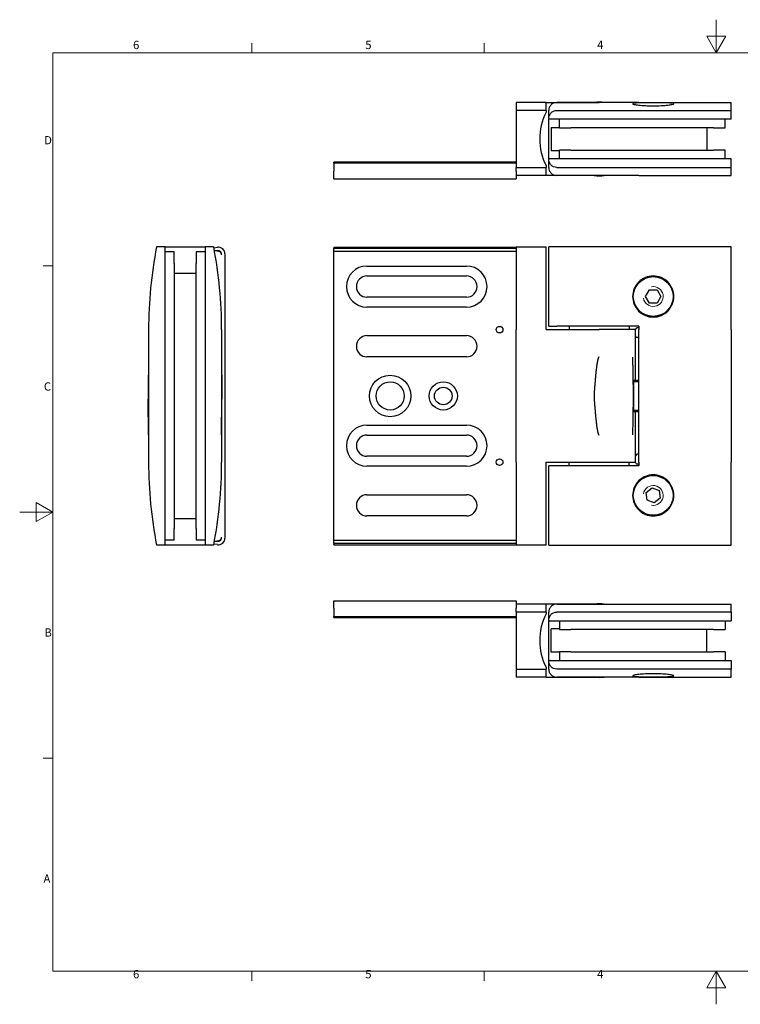
# Model space of a CAD drawing. Units: millimetres. Extents: x 0 to 420, y 0 to 297.
# Drawn here: x 0 to 217, y 0 to 297 of the extents above; entities that cross this region are included whole.
import ezdxf

# ---------------------------------------------------------------- set-up
doc = ezdxf.new("R2010")
doc.units = ezdxf.units.MM
for name, color, linetype, lineweight in [('Sichtbar (ISO)', 7, 'Continuous', 25), ('Sichtbar schmal (ISO)', 7, 'Continuous', 9), ('Skizziergeometrie (ISO)', 7, 'Continuous', 18)]:
    doc.layers.add(name, color=color, linetype=linetype, lineweight=lineweight)
doc.layers.add('Symbol (ISO)', color=5, linetype='Continuous', lineweight=9, true_color=0x0000ff)
doc.styles.add('Aktuell-DIN', font='arial.ttf')

# ---------------------------------------------------------------- blocks, each defined once
blk = doc.blocks.new('Ränder Standardrahmen')
at = {"layer": 'Skizziergeometrie (ISO)'}
for p, q in [((70, 287), (70, 289.9)), ((140, 287), (140, 289.9)), ((10, 222.75), (7.1, 222.75)), ((10, 74.25), (7.1, 74.25)), ((70, 10), (70, 7.1)), ((140, 10), (140, 7.1))]:
    blk.add_line(p, q, dxfattribs=at)
at = {"layer": 'Skizziergeometrie (ISO)', "flags": 128}
for points in [[(210, 297), (210, 287), (207.11, 292), (212.89, 292), (210, 287)], [(10, 10), (10, 287), (410, 287), (410, 10), (10, 10)], [(0, 148.5), (10, 148.5), (5, 151.39), (5, 145.61), (10, 148.5)], [(210, 0), (210, 10), (207.11, 5), (212.89, 5), (210, 10)]]:
    blk.add_lwpolyline(points, dxfattribs=at)
at = {"layer": 'Symbol (ISO)', "char_height": 2.5, "attachment_point": 7, "style": 'Aktuell-DIN'}
for s, insert in [('6', (34.17, 287.36)), ('5', (104.18, 287.36)), ('4', (174.08, 287.4)), ('D', (7.37, 258.62)), ('C', (7.27, 184.33)), ('B', (7.45, 110.12)), ('A', (7.18, 35.88)), ('6', (34.17, 7.06)), ('5', (104.18, 7.06)), ('4', (174.08, 7.1))]:
    blk.add_mtext(s, dxfattribs=dict(at, insert=insert))

msp = doc.modelspace()

# ---------------------------------------------------------------- linework, layer by layer
at = {"layer": 'Sichtbar (ISO)'}
for p, q in [((149.69, 272.02), (149.69, 269.62)), ((158.69, 272.02), (149.69, 272.02)), ((158.69, 269.62), (158.69, 272.02)), ((158.69, 272.02), (174.69, 272.02)), ((186.69, 272.02), (161.89, 272.02)), ((186.69, 272.02), (186.69, 272.02)), ((186.69, 272.02), (214.49, 272.02)), ((214.49, 269.62), (214.49, 272.02)), ((149.69, 269.62), (149.69, 252.42)), ((158.69, 269.62), (149.69, 269.62)), ((158.69, 269.62), (158.69, 269.07)), ((159.49, 267.18), (159.49, 269.62)), ((161.89, 269.62), (214.49, 269.62)), ((214.49, 267.02), (214.49, 269.62)), ((159.49, 267.18), (159.49, 267.02)), ((159.49, 255.02), (159.49, 267.02)), ((214.49, 267.02), (159.49, 267.02)), ((160.19, 264.52), (162.69, 264.52)), ((160.19, 264.52), (160.19, 257.52)), ((162.69, 264.37), (162.69, 267.02)), ((162.69, 264.37), (166.19, 264.37)), ((209.19, 264.37), (166.19, 264.37)), ((207.19, 264.37), (207.19, 257.67)), ((209.19, 264.37), (212.69, 264.37)), ((212.69, 264.37), (212.69, 267.02)), ((160.19, 257.52), (162.69, 257.52)), ((162.69, 255.02), (162.69, 257.67)), ((166.19, 257.67), (162.69, 257.67)), ((166.19, 257.67), (209.19, 257.67)), ((212.69, 257.67), (209.19, 257.67)), ((212.69, 255.02), (212.69, 257.67)), ((149.69, 254.02), (94.69, 254.02)), ((94.69, 253.72), (94.69, 254.02)), ((94.69, 253.72), (94.69, 251.27)), ((149.69, 253.72), (94.69, 253.72)), ((158.69, 252.98), (158.69, 252.42)), ((159.49, 255.02), (159.49, 254.87)), ((214.49, 255.02), (159.49, 255.02)), ((159.49, 252.43), (159.49, 254.87)), ((214.49, 252.42), (214.49, 255.02)), ((94.69, 249.02), (94.69, 251.27)), ((149.69, 252.42), (149.69, 252.37)), ((149.69, 252.42), (158.69, 252.42)), ((149.69, 251.27), (149.69, 252.37)), ((149.69, 251.27), (149.69, 249.02)), ((158.69, 250.02), (149.69, 250.02)), ((158.69, 250.02), (158.69, 252.42)), ((174.69, 250.02), (158.69, 250.02)), ((161.89, 252.42), (214.49, 252.42)), ((186.69, 250.03), (161.89, 250.03)), ((186.69, 250.03), (186.69, 250.02)), ((186.69, 250.02), (214.49, 250.02)), ((214.49, 250.02), (214.49, 252.42)), ((94.69, 249.02), (149.69, 249.02)), ((43.87, 228.5), (41.27, 228.5)), ((43.87, 228.5), (55.87, 228.5)), ((43.87, 138.5), (43.87, 228.5)), ((46.52, 227), (43.87, 227)), ((46.52, 223.5), (46.52, 227)), ((55.87, 227), (53.22, 227)), ((53.22, 227), (53.22, 223.5)), ((58.47, 228.5), (55.87, 228.5)), ((55.87, 228.5), (55.87, 138.5)), ((58.53, 228.22), (59.63, 228.35)), ((59.75, 227.36), (58.87, 227.25)), ((60, 227.11), (58.87, 227.25)), ((60.87, 226.12), (60.87, 226.37)), ((61.87, 226.37), (61.87, 140.63)), ((94.69, 228.35), (94.69, 228.37)), ((94.69, 228.37), (149.69, 228.37)), ((94.69, 228.35), (94.69, 228.05)), ((94.69, 227.04), (94.69, 228.05)), ((94.69, 228.05), (149.69, 228.05)), ((94.69, 226.12), (94.69, 227.04)), ((149.69, 227.04), (94.69, 227.04)), ((94.69, 140.88), (94.69, 226.12)), ((149.69, 228.5), (149.69, 203.5)), ((149.69, 228.5), (158.69, 228.5)), ((158.69, 203.5), (158.69, 228.5)), ((159.49, 204.6), (159.49, 228.5)), ((214.49, 228.5), (161.89, 228.5)), ((214.49, 203.5), (214.49, 228.5)), ((46.52, 223.5), (46.52, 143.5)), ((53.22, 143.5), (53.22, 223.5)), ((46.52, 220.5), (53.22, 220.5)), ((104.69, 222.7), (134.69, 222.7)), ((104.69, 219.7), (134.69, 219.7)), ((188.68, 213.51), (189.84, 215.51)), ((189.84, 215.51), (192.15, 215.5)), ((192.15, 215.5), (193.3, 213.49)), ((134.69, 213.3), (104.69, 213.3)), ((189.83, 211.51), (188.68, 213.51)), ((192.14, 211.5), (189.83, 211.51)), ((193.3, 213.49), (192.14, 211.5)), ((134.69, 210.3), (104.69, 210.3)), ((38.87, 203.5), (38.87, 163.5)), ((60.87, 203.5), (60.87, 163.5)), ((149.69, 163.5), (149.69, 203.5)), ((158.69, 203.5), (174.69, 203.5)), ((186.69, 204.6), (161.89, 204.6)), ((165.69, 204.6), (165.69, 203.5)), ((185.69, 203.5), (174.69, 203.5)), ((183.69, 204.6), (183.69, 203.5)), ((185.69, 201.6), (185.69, 203.6)), ((186.69, 204.1), (186.19, 204.1)), ((186.69, 204.6), (186.69, 203.5)), ((186.69, 163.5), (186.69, 203.5)), ((214.49, 203.5), (214.49, 163.5)), ((104.69, 201.7), (134.69, 201.7)), ((185.69, 188.25), (185.69, 201.6)), ((186.69, 201.1), (186.19, 201.1)), ((38.87, 195.25), (38.77, 184.51)), ((60.87, 195.25), (60.97, 184.51)), ((134.69, 195.3), (104.69, 195.3)), ((185.02, 187.75), (185.02, 179.25)), ((186.69, 187.75), (185.02, 187.75)), ((185.21, 188.25), (186.69, 188.25)), ((38.77, 184.5), (38.77, 182.51)), ((60.97, 184.5), (60.97, 182.51)), ((173.2, 184.5), (173.2, 182.51)), ((184.97, 186.91), (184.99, 184.51)), ((184.99, 184.5), (184.99, 182.51)), ((38.87, 171.75), (38.77, 182.5)), ((60.87, 171.75), (60.97, 182.5)), ((184.99, 182.5), (184.97, 180.09)), ((185.02, 179.25), (186.69, 179.25)), ((186.69, 178.75), (185.21, 178.75)), ((185.69, 165.4), (185.69, 178.75)), ((104.69, 174.7), (134.69, 174.7)), ((104.69, 171.7), (134.69, 171.7)), ((134.69, 165.3), (104.69, 165.3)), ((149.69, 163.5), (149.69, 138.5)), ((158.69, 163.5), (174.69, 163.5)), ((158.69, 138.5), (158.69, 163.5)), ((165.69, 162.4), (165.69, 163.5)), ((174.69, 163.5), (185.69, 163.5)), ((183.69, 162.4), (183.69, 163.5)), ((185.69, 163.4), (185.69, 165.4)), ((186.69, 165.9), (186.19, 165.9)), ((186.69, 163.5), (186.69, 162.4)), ((214.49, 138.5), (214.49, 163.5)), ((134.69, 162.3), (104.69, 162.3)), ((159.49, 138.5), (159.49, 162.4)), ((186.69, 162.4), (161.89, 162.4)), ((186.69, 162.9), (186.19, 162.9)), ((188.84, 154.35), (190.65, 155.79)), ((190.65, 155.79), (192.8, 154.94)), ((192.8, 154.94), (193.13, 152.65)), ((104.69, 153.7), (134.69, 153.7)), ((189.18, 152.07), (188.84, 154.35)), ((191.32, 151.22), (189.18, 152.07)), ((193.13, 152.65), (191.32, 151.22)), ((46.52, 146.5), (53.22, 146.5)), ((134.69, 147.3), (104.69, 147.3)), ((46.52, 140), (46.52, 143.5)), ((53.22, 143.5), (53.22, 140)), ((46.52, 140), (43.87, 140)), ((55.87, 140), (53.22, 140)), ((58.87, 139.75), (60, 139.89)), ((58.87, 139.75), (59.75, 139.64)), ((60.87, 140.63), (60.87, 140.88)), ((94.69, 139.96), (94.69, 140.88)), ((94.69, 138.96), (94.69, 139.96)), ((94.69, 139.96), (149.69, 139.96)), ((43.87, 138.5), (41.27, 138.5)), ((55.87, 138.5), (43.87, 138.5)), ((58.47, 138.5), (55.87, 138.5)), ((59.63, 138.65), (58.53, 138.79)), ((94.69, 138.96), (94.69, 138.65)), ((149.69, 138.96), (94.69, 138.96)), ((94.69, 138.63), (94.69, 138.65)), ((94.69, 138.63), (149.69, 138.63)), ((158.69, 138.5), (149.69, 138.5)), ((161.89, 138.5), (214.49, 138.5)), ((94.69, 119.47), (94.69, 121.71)), ((94.69, 121.71), (149.69, 121.71)), ((94.69, 119.47), (94.69, 117.01)), ((149.69, 121.71), (149.69, 119.47)), ((158.69, 120.71), (149.69, 120.71)), ((149.69, 118.37), (149.69, 119.47)), ((158.69, 118.31), (158.69, 120.71)), ((174.69, 120.71), (158.69, 120.71)), ((161.89, 120.71), (186.69, 120.71)), ((186.69, 120.71), (186.69, 120.71)), ((186.69, 120.71), (214.49, 120.71)), ((214.49, 118.31), (214.49, 120.71)), ((94.69, 116.71), (94.69, 117.01)), ((94.69, 117.01), (149.69, 117.01)), ((94.69, 116.71), (149.69, 116.71)), ((149.69, 118.37), (149.69, 118.31)), ((158.69, 118.31), (149.69, 118.31)), ((149.69, 118.31), (149.69, 101.11)), ((158.69, 118.31), (158.69, 117.76)), ((159.49, 115.87), (159.49, 118.31)), ((159.49, 115.87), (159.49, 115.71)), ((214.49, 118.31), (161.89, 118.31)), ((214.49, 118.31), (214.49, 115.71)), ((159.49, 103.71), (159.49, 115.71)), ((159.49, 115.71), (214.49, 115.71)), ((160.19, 106.21), (160.19, 113.21)), ((162.69, 113.21), (160.19, 113.21)), ((162.69, 115.71), (162.69, 113.06)), ((162.69, 113.06), (166.19, 113.06)), ((209.19, 113.06), (166.19, 113.06)), ((207.19, 106.36), (207.19, 113.06)), ((209.19, 113.06), (212.69, 113.06)), ((212.69, 115.71), (212.69, 113.06)), ((162.69, 106.21), (160.19, 106.21)), ((166.19, 106.36), (162.69, 106.36)), ((162.69, 106.36), (162.69, 103.71)), ((166.19, 106.36), (209.19, 106.36)), ((212.69, 106.36), (209.19, 106.36)), ((212.69, 106.36), (212.69, 103.71)), ((149.69, 101.11), (149.69, 98.71)), ((149.69, 101.11), (158.69, 101.11)), ((158.69, 101.67), (158.69, 101.11)), ((158.69, 98.71), (158.69, 101.11)), ((159.49, 103.71), (159.49, 103.56)), ((159.49, 103.71), (214.49, 103.71)), ((159.49, 101.12), (159.49, 103.56)), ((214.49, 101.11), (161.89, 101.11)), ((214.49, 103.71), (214.49, 101.11)), ((214.49, 98.71), (214.49, 101.11)), ((158.69, 98.71), (149.69, 98.71)), ((158.69, 98.71), (174.69, 98.71)), ((186.69, 98.72), (161.89, 98.72)), ((186.69, 98.72), (186.69, 98.71)), ((186.69, 98.71), (214.49, 98.71))]:
    msp.add_line(p, q, dxfattribs=at)
for centre, radius in [((190.99, 213.5), 6), ((144.69, 203.5), 1), ((111.69, 183.5), 6.25), ((111.69, 183.5), 4.25), ((127.69, 183.5), 4.25), ((127.69, 183.5), 2.65), ((144.69, 163.5), 1), ((190.99, 153.5), 6)]:
    msp.add_circle(centre, radius, dxfattribs=at)
for centre, radius, start, end in [((174.69, 261.02), 11.1, 82.1279, 97.6967), ((174.69, 261.02), 11, 88.3422, 90), ((174.69, 261.02), 17.91, 153.3077, 206.6923), ((174.69, 261.02), 11.1, 262.3033, 277.8721), ((174.69, 261.02), 11, 270, 271.6578), ((170.28, 203.5), 131.41, 169.0328, 180), ((-70.53, 203.5), 131.41, 0, 10.9672), ((59.87, 226.37), 2, 0, 97.125), ((59.87, 226.37), 1, 0, 97.125), ((59.87, 226.12), 1, 0, 82.875), ((104.69, 216.5), 6.2, 90, 270), ((134.69, 216.5), 6.2, 270, 90), ((104.69, 216.5), 3.2, 90, 270), ((134.69, 216.5), 3.2, 270, 90), ((186.19, 203.6), 0.5, 90, 180), ((104.69, 198.5), 3.2, 90, 270), ((134.69, 198.5), 3.2, 270, 90), ((186.19, 201.6), 0.5, 180, 270), ((39.77, 184.5), 1, 179.467, 180), ((59.97, 184.5), 1, 0, 0.533), ((183.99, 184.5), 1, 0, 0.533), ((39.77, 182.51), 1, 180, 180.533), ((59.97, 182.51), 1, 359.467, 0), ((183.99, 182.51), 1, 359.467, 0), ((104.69, 168.5), 6.2, 90, 270), ((134.69, 168.5), 6.2, 270, 90), ((104.69, 168.5), 3.2, 90, 270), ((134.69, 168.5), 3.2, 270, 90), ((170.28, 163.5), 131.41, 180, 190.9672), ((-70.53, 163.5), 131.41, 349.0328, 0), ((186.19, 165.4), 0.5, 90, 180), ((186.19, 163.4), 0.5, 180, 270), ((104.69, 150.5), 3.2, 90, 270), ((134.69, 150.5), 3.2, 270, 90), ((59.87, 140.63), 2, 262.875, 0), ((59.87, 140.63), 1, 262.875, 0), ((59.87, 140.88), 1, 277.125, 0), ((174.69, 109.71), 11.1, 82.1279, 97.6967), ((174.69, 109.71), 11, 88.3422, 90), ((174.69, 109.71), 17.91, 153.3077, 206.6923), ((174.69, 109.71), 11.1, 262.3033, 277.8721), ((174.69, 109.71), 11, 270, 271.6578)]:
    msp.add_arc(centre, radius, start, end, dxfattribs=at)
for points, knots in [([(161.89, 272.02), (161.59, 272.02), (161.24, 271.95), (160.69, 271.72), (160.4, 271.53), (159.98, 271.11), (159.78, 270.81), (159.56, 270.26), (159.49, 269.91), (159.49, 269.62)], [1.4217499, 1.4217499, 1.4217499, 1.4217499, 1.5106067, 1.5106067, 1.599465, 1.599465, 1.6883253, 1.6883253, 1.7771873, 1.7771873, 1.7771873, 1.7771873]), ([(190.99, 271.97), (191.76, 271.97), (192.6, 271.96), (194.12, 271.94), (194.82, 271.93), (195.92, 271.88), (196.4, 271.85), (197.03, 271.76), (197.19, 271.7), (197.19, 271.58), (197.03, 271.51), (196.4, 271.37), (195.92, 271.29), (194.82, 271.17), (194.12, 271.12), (192.6, 271.04), (191.77, 271.02), (190.21, 271.02), (189.38, 271.04), (187.85, 271.12), (187.16, 271.17), (186.05, 271.29), (185.58, 271.37), (184.94, 271.51), (184.79, 271.58), (184.79, 271.7), (184.94, 271.76), (185.57, 271.85), (186.05, 271.88), (187.15, 271.93), (187.85, 271.94), (189.38, 271.96), (190.21, 271.97), (190.99, 271.97)], [0, 0, 0, 0, 0.233515, 0.233515, 0.46703, 0.46703, 0.701, 0.701, 0.934971, 0.934971, 1.169599, 1.169599, 1.404227, 1.404227, 1.637808, 1.637808, 1.87139, 1.87139, 2.104971, 2.104971, 2.338553, 2.338553, 2.573181, 2.573181, 2.807809, 2.807809, 3.041779, 3.041779, 3.27575, 3.27575, 3.509265, 3.509265, 3.74278, 3.74278, 3.74278, 3.74278]), ([(159.49, 267.18), (159.49, 267.48), (159.56, 267.84), (159.79, 268.4), (159.98, 268.7), (160.4, 269.12), (160.7, 269.32), (161.25, 269.55), (161.59, 269.62), (161.89, 269.62)], [-0.3588177, -0.3588177, -0.3588177, -0.3588177, -0.2677047, -0.2677047, -0.1774958, -0.1774958, -0.0883289, -0.0883289, 0, 0, 0, 0]), ([(161.89, 252.42), (161.59, 252.42), (161.25, 252.49), (160.7, 252.72), (160.4, 252.92), (159.98, 253.35), (159.79, 253.65), (159.56, 254.21), (159.49, 254.57), (159.49, 254.87)], [0, 0, 0, 0, 0.0883289, 0.0883289, 0.1774958, 0.1774958, 0.2677047, 0.2677047, 0.3588177, 0.3588177, 0.3588177, 0.3588177]), ([(159.49, 252.43), (159.49, 252.13), (159.56, 251.78), (159.78, 251.24), (159.98, 250.94), (160.4, 250.52), (160.69, 250.32), (161.24, 250.1), (161.59, 250.03), (161.89, 250.03)], [1.0663126, 1.0663126, 1.0663126, 1.0663126, 1.1551745, 1.1551745, 1.2440348, 1.2440348, 1.3328932, 1.3328932, 1.4217499, 1.4217499, 1.4217499, 1.4217499]), ([(161.89, 228.5), (161.59, 228.5), (161.25, 228.5), (160.7, 228.5), (160.4, 228.5), (159.98, 228.5), (159.79, 228.5), (159.56, 228.5), (159.51, 228.5), (159.49, 228.5)], [0, 0, 0, 0, 0.0883289, 0.0883289, 0.1774958, 0.1774958, 0.2677047, 0.2677047, 0.3588177, 0.3588177, 0.3588177, 0.3588177]), ([(190.99, 219.7), (191.77, 219.7), (192.6, 219.55), (194.12, 218.91), (194.82, 218.44), (195.92, 217.34), (196.4, 216.64), (197.03, 215.11), (197.19, 214.28), (197.19, 212.72), (197.03, 211.89), (196.4, 210.37), (195.92, 209.67), (194.82, 208.57), (194.12, 208.09), (192.6, 207.46), (191.76, 207.3), (190.21, 207.3), (189.38, 207.46), (187.85, 208.09), (187.15, 208.57), (186.05, 209.67), (185.57, 210.37), (184.94, 211.89), (184.79, 212.72), (184.79, 214.28), (184.94, 215.11), (185.58, 216.64), (186.05, 217.34), (187.16, 218.44), (187.85, 218.91), (189.38, 219.55), (190.21, 219.7), (190.99, 219.7)], [0, 0, 0, 0, 0.233581, 0.233581, 0.467163, 0.467163, 0.701791, 0.701791, 0.936419, 0.936419, 1.17039, 1.17039, 1.40436, 1.40436, 1.637875, 1.637875, 1.87139, 1.87139, 2.104905, 2.104905, 2.33842, 2.33842, 2.57239, 2.57239, 2.806361, 2.806361, 3.040989, 3.040989, 3.275617, 3.275617, 3.509198, 3.509198, 3.74278, 3.74278, 3.74278, 3.74278]), ([(159.49, 204.6), (159.51, 204.6), (159.56, 204.6), (159.78, 204.6), (159.98, 204.6), (160.4, 204.6), (160.69, 204.6), (161.24, 204.6), (161.59, 204.6), (161.89, 204.6)], [1.0663126, 1.0663126, 1.0663126, 1.0663126, 1.1551745, 1.1551745, 1.2440348, 1.2440348, 1.3328932, 1.3328932, 1.4217499, 1.4217499, 1.4217499, 1.4217499]), ([(184.97, 186.91), (184.96, 187.71), (184.95, 188.5), (184.94, 190.1), (184.93, 190.91), (184.91, 192.1), (184.9, 192.5), (184.89, 193.28), (184.88, 193.66), (184.87, 194.22), (184.86, 194.41), (184.85, 194.7), (184.85, 194.79), (184.84, 194.93), (184.84, 194.98), (184.84, 195.07), (184.83, 195.11), (184.83, 195.17), (184.83, 195.19), (184.82, 195.22), (184.82, 195.23), (184.82, 195.24), (184.82, 195.25), (184.81, 195.25), (184.81, 195.25), (184.81, 195.25), (184.81, 195.25), (184.81, 195.25)], [1.1566111, 1.1566111, 1.1566111, 1.1566111, 1.3747412, 1.3747412, 1.6038647, 1.6038647, 1.7184264, 1.7184264, 1.8329882, 1.8329882, 1.8857193, 1.8857193, 1.9120848, 1.9120848, 1.9252676, 1.9252676, 1.9384503, 1.9384503, 1.9426474, 1.9426474, 1.9468445, 1.9468445, 1.9478032, 1.9478032, 1.9482825, 1.9482825, 1.9487618, 1.9487618, 1.9487618, 1.9487618]), ([(184.81, 171.75), (184.81, 171.75), (184.81, 171.75), (184.81, 171.75), (184.82, 171.75), (184.82, 171.76), (184.82, 171.76), (184.82, 171.77), (184.82, 171.78), (184.82, 171.8), (184.83, 171.81), (184.83, 171.83), (184.83, 171.85), (184.84, 171.92), (184.84, 171.98), (184.84, 172.09), (184.85, 172.14), (184.85, 172.32), (184.86, 172.44), (184.87, 172.79), (184.87, 173.03), (184.9, 174), (184.91, 174.77), (184.93, 176.34), (184.94, 177.14), (184.96, 178.66), (184.96, 179.37), (184.97, 180.09)], [1.948632, 1.948632, 1.948632, 1.948632, 1.9491748, 1.9491748, 1.9497175, 1.9497175, 1.9508031, 1.9508031, 1.9533709, 1.9533709, 1.9559387, 1.9559387, 1.9610743, 1.9610743, 1.9773788, 1.9773788, 1.9936834, 1.9936834, 2.0262925, 2.0262925, 2.0915108, 2.0915108, 2.3172299, 2.3172299, 2.5429491, 2.5429491, 2.7410271, 2.7410271, 2.7410271, 2.7410271]), ([(161.89, 162.4), (161.59, 162.4), (161.24, 162.4), (160.69, 162.4), (160.4, 162.4), (159.98, 162.4), (159.78, 162.4), (159.56, 162.4), (159.51, 162.4), (159.49, 162.4)], [1.4217499, 1.4217499, 1.4217499, 1.4217499, 1.5106067, 1.5106067, 1.599465, 1.599465, 1.6883253, 1.6883253, 1.7771873, 1.7771873, 1.7771873, 1.7771873]), ([(190.99, 159.7), (191.76, 159.7), (192.6, 159.55), (194.12, 158.91), (194.82, 158.44), (195.92, 157.34), (196.4, 156.64), (197.03, 155.11), (197.19, 154.28), (197.19, 152.72), (197.03, 151.89), (196.4, 150.36), (195.92, 149.66), (194.82, 148.57), (194.12, 148.09), (192.6, 147.46), (191.77, 147.3), (190.21, 147.3), (189.38, 147.46), (187.85, 148.09), (187.16, 148.57), (186.05, 149.66), (185.58, 150.36), (184.94, 151.89), (184.79, 152.72), (184.79, 154.28), (184.94, 155.11), (185.57, 156.64), (186.05, 157.34), (187.15, 158.44), (187.85, 158.91), (189.38, 159.55), (190.21, 159.7), (190.99, 159.7)], [0, 0, 0, 0, 0.233515, 0.233515, 0.46703, 0.46703, 0.701, 0.701, 0.934971, 0.934971, 1.169599, 1.169599, 1.404227, 1.404227, 1.637808, 1.637808, 1.87139, 1.87139, 2.104971, 2.104971, 2.338553, 2.338553, 2.573181, 2.573181, 2.807809, 2.807809, 3.041779, 3.041779, 3.27575, 3.27575, 3.509265, 3.509265, 3.74278, 3.74278, 3.74278, 3.74278]), ([(159.49, 138.5), (159.51, 138.5), (159.56, 138.5), (159.79, 138.5), (159.98, 138.5), (160.4, 138.5), (160.7, 138.5), (161.25, 138.5), (161.59, 138.5), (161.89, 138.5)], [-0.3588177, -0.3588177, -0.3588177, -0.3588177, -0.2677047, -0.2677047, -0.1774958, -0.1774958, -0.0883289, -0.0883289, 0, 0, 0, 0]), ([(161.89, 120.71), (161.59, 120.71), (161.24, 120.64), (160.69, 120.41), (160.4, 120.22), (159.98, 119.8), (159.78, 119.5), (159.56, 118.95), (159.49, 118.61), (159.49, 118.31)], [1.4217499, 1.4217499, 1.4217499, 1.4217499, 1.5106067, 1.5106067, 1.599465, 1.599465, 1.6883253, 1.6883253, 1.7771873, 1.7771873, 1.7771873, 1.7771873]), ([(159.49, 115.87), (159.49, 116.17), (159.56, 116.53), (159.79, 117.09), (159.98, 117.39), (160.4, 117.82), (160.7, 118.02), (161.25, 118.24), (161.59, 118.31), (161.89, 118.31)], [-0.3588177, -0.3588177, -0.3588177, -0.3588177, -0.2677047, -0.2677047, -0.1774958, -0.1774958, -0.0883289, -0.0883289, 0, 0, 0, 0]), ([(161.89, 101.11), (161.59, 101.11), (161.25, 101.18), (160.7, 101.41), (160.4, 101.61), (159.98, 102.04), (159.79, 102.34), (159.56, 102.9), (159.49, 103.26), (159.49, 103.56)], [0, 0, 0, 0, 0.0883289, 0.0883289, 0.1774958, 0.1774958, 0.2677047, 0.2677047, 0.3588177, 0.3588177, 0.3588177, 0.3588177]), ([(159.49, 101.12), (159.49, 100.82), (159.56, 100.47), (159.78, 99.93), (159.98, 99.63), (160.4, 99.21), (160.69, 99.01), (161.24, 98.79), (161.59, 98.72), (161.89, 98.72)], [1.0663126, 1.0663126, 1.0663126, 1.0663126, 1.1551745, 1.1551745, 1.2440348, 1.2440348, 1.3328932, 1.3328932, 1.4217499, 1.4217499, 1.4217499, 1.4217499]), ([(190.99, 99.72), (191.77, 99.72), (192.6, 99.7), (194.12, 99.62), (194.82, 99.56), (195.92, 99.44), (196.4, 99.37), (197.03, 99.23), (197.19, 99.15), (197.19, 99.04), (197.03, 98.98), (196.4, 98.89), (195.92, 98.86), (194.82, 98.81), (194.12, 98.79), (192.6, 98.77), (191.76, 98.77), (190.21, 98.77), (189.38, 98.77), (187.85, 98.79), (187.15, 98.81), (186.05, 98.86), (185.57, 98.89), (184.94, 98.98), (184.79, 99.04), (184.79, 99.15), (184.94, 99.23), (185.58, 99.37), (186.05, 99.44), (187.16, 99.56), (187.85, 99.62), (189.38, 99.7), (190.21, 99.72), (190.99, 99.72)], [0, 0, 0, 0, 0.233581, 0.233581, 0.467163, 0.467163, 0.701791, 0.701791, 0.936419, 0.936419, 1.17039, 1.17039, 1.40436, 1.40436, 1.637875, 1.637875, 1.87139, 1.87139, 2.104905, 2.104905, 2.33842, 2.33842, 2.57239, 2.57239, 2.806361, 2.806361, 3.040989, 3.040989, 3.275617, 3.275617, 3.509198, 3.509198, 3.74278, 3.74278, 3.74278, 3.74278])]:
    msp.add_open_spline(points, degree=3, knots=knots, dxfattribs=at)
for points, weights, knots in [([(174.69, 195.25), (174.23, 195.25), (173.64, 190.04), (173.36, 186.74), (173.2, 184.51)], [1, 1.00139035379, 1.00098498767, 1.00047043297, 1.00000017987], [1.088109, 1.088109, 1.088109, 1.754757, 1.95068, 2.176176, 2.176176, 2.176176]), ([(173.2, 182.5), (173.36, 180.26), (173.65, 176.95), (174.23, 171.75), (174.69, 171.75)], [1.00000017987, 1.00047212556, 1.00098679532, 1.00138791145, 1], [0.000043, 0.000043, 0.000043, 0.22635, 0.422633, 1.088109, 1.088109, 1.088109])]:
    msp.add_rational_spline(points, weights, degree=2, knots=knots, dxfattribs=at)
for points in [[(185.21, 188.25), (185.15, 188.09), (185.09, 187.92), (185.02, 187.75)], [(173.2, 184.51), (173.2, 184.5), (173.2, 184.5), (173.2, 184.5)], [(173.2, 182.51), (173.2, 182.5), (173.2, 182.5), (173.2, 182.5)], [(185.02, 179.25), (185.09, 179.08), (185.15, 178.91), (185.21, 178.75)]]:
    msp.add_open_spline(points, degree=3, dxfattribs=at)
at = {"layer": 'Sichtbar schmal (ISO)'}
for centre, start, end in [((190.99, 213.5), 190, 100), ((190.99, 153.5), 260, 170)]:
    msp.add_arc(centre, 3, start, end, dxfattribs=at)

# ---------------------------------------------------------------- block references
msp.add_blockref('Ränder Standardrahmen', (0, 0))

doc.saveas('drawing.dxf')
